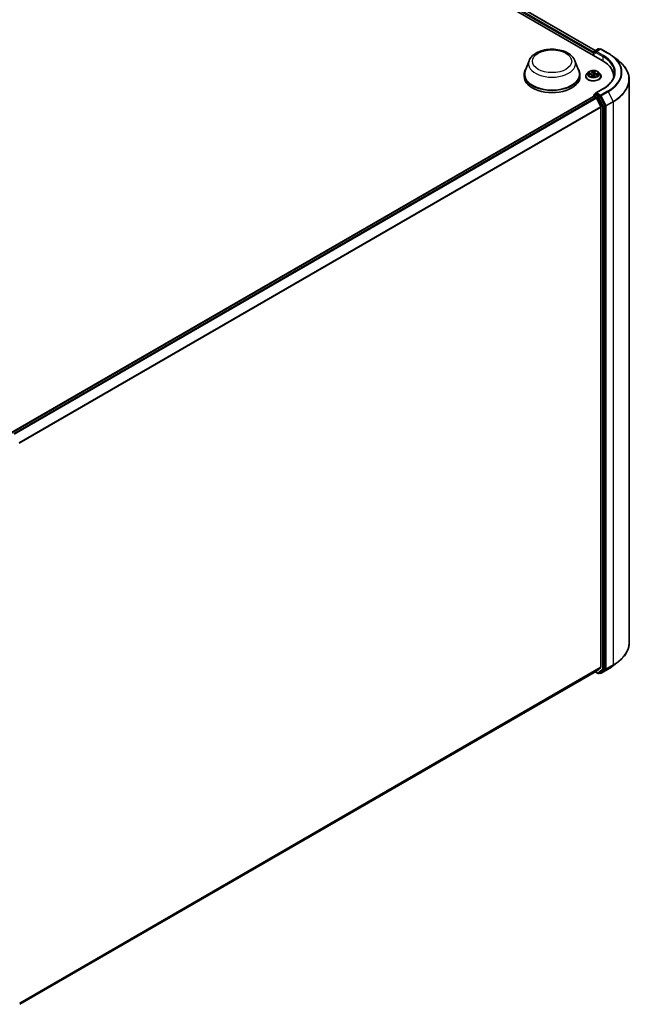
# Model space of a CAD drawing. Units: millimetres. Extents: x 7 to 10028, y 4 to 2112.
# Drawn here: x 87 to 102, y 94 to 118 of the extents above; entities that cross this region are included whole.
import ezdxf

# ---------------------------------------------------------------- set-up
doc = ezdxf.new("R2010")
doc.units = ezdxf.units.MM
doc.header["$LTSCALE"] = 0.5
doc.layers.add('Visible (ISO)', color=7, linetype='Continuous', lineweight=35)
doc.layers.add('Visible Narrow (ISO)', color=7, linetype='Continuous', lineweight=25)

msp = doc.modelspace()

# ---------------------------------------------------------------- linework, layer by layer
at = {"layer": 'Visible (ISO)'}
for p, q in [((75.1822, 132.39641), (101.58085, 117.15514)), ((75.50613, 132.36091), (101.40452, 117.40847)), ((101.37757, 117.39291), (101.47762, 117.45067)), ((101.5313, 117.44356), (101.41471, 117.37625)), ((101.49762, 117.45067), (101.52061, 117.43739)), ((101.5513, 117.44356), (101.72572, 117.34286)), ((99.74754, 117.14992), (99.65116, 116.89359)), ((100.89686, 117.14992), (100.99324, 116.89359)), ((101.35929, 117.33749), (101.35929, 117.28305)), ((101.36757, 117.37559), (101.36757, 117.27827)), ((101.8367, 117.26897), (101.97745, 117.16062)), ((99.6222, 116.80949), (99.6222, 116.75505)), ((101.0222, 116.80949), (101.0222, 116.75505)), ((101.16596, 116.7605), (101.16596, 116.76271)), ((101.22257, 116.85627), (101.1895, 116.81938)), ((101.23162, 116.8126), (101.2745, 116.80988)), ((101.32822, 116.77626), (101.33113, 116.74917)), ((101.37159, 116.75006), (101.37523, 116.7692)), ((101.39035, 116.86382), (101.38537, 116.81737)), ((101.39041, 116.8643), (101.39285, 116.88322)), ((101.43949, 116.80111), (101.48253, 116.79925)), ((101.49601, 116.85627), (101.52908, 116.81938)), ((101.55262, 116.7605), (101.55262, 116.76271)), ((101.86789, 116.73497), (101.86789, 116.75505)), ((102.25455, 102.57578), (102.25455, 116.6783)), ((101.59913, 116.4485), (101.41471, 116.34202)), ((86.77875, 107.83751), (101.36343, 116.25798)), ((101.36757, 116.25891), (101.36757, 116.28693)), ((101.37343, 116.25699), (101.42338, 116.22816)), ((101.37757, 116.30425), (101.41119, 116.32366)), ((101.52061, 116.26455), (101.42057, 116.32231)), ((101.54457, 115.99942), (101.43424, 116.21601)), ((101.6482, 116.02617), (101.5314, 116.25256)), ((101.54785, 115.98708), (101.54785, 101.9606)), ((101.65156, 101.92313), (101.65156, 116.01366)), ((101.8367, 101.9851), (101.97745, 102.09346)), ((86.9826, 93.51911), (101.43338, 101.86227)), ((101.40452, 101.84561), (101.47762, 101.80341)), ((101.43424, 101.86286), (101.54457, 101.95204)), ((101.5314, 101.82299), (101.6482, 101.91451)), ((101.5513, 101.81051), (101.72572, 101.91121)), ((101.49762, 101.80341), (101.53061, 101.82246)), ((101.5313, 101.81051), (101.52061, 101.81668))]:
    msp.add_line(p, q, dxfattribs=at)
for centre, start, end in [((101.38757, 117.37559), 120, 180), ((101.48762, 117.43335), 60, 120), ((101.5413, 117.42624), 60, 120), ((101.38757, 116.28693), 120, 180), ((101.48762, 101.82073), 240, 300), ((101.5413, 101.82783), 240, 300)]:
    msp.add_arc(centre, 0.02, start, end, dxfattribs=at)
for centre, major_axis, start_param, end_param in [((101.43471, 117.3647), (-0.02828, 0), 4.71238898, 6.28318531), ((101.37343, 117.34565), (0.01, 0.01732), 1.21247675, 2.35619449), ((101.42057, 117.35654), (-0.01, 0.01732), 0.78539816, 2.35619449), ((100.88789, 116.75505), (0.98, 0), 6.24401339, 7.06858347), ((100.3222, 116.80949), (0.7, 0), 2.73234536, 6.6924326), ((100.3222, 116.80949), (0.68667, 0), 2.92783652, 6.49694144), ((100.3222, 116.75505), (0.7, 0), 3.14159265, 6.28318531), ((100.88789, 116.64619), (1, 0), 0.17709495, 0.20062952), ((101.37343, 116.24066), (-0.01, 0.01732), 5.49778714, 6.28318531), ((101.43471, 116.33048), (-0.02828, 0), 4.71238898, 6.28318531), ((101.42057, 116.33864), (-0.01, -0.01732), 5.49778714, 6.12363721), ((101.42338, 116.21183), (-0.01, 0.01732), 4.62172909, 5.49778714), ((101.52061, 116.24822), (0.01, -0.01732), 1.48901195, 2.35619449), ((101.53371, 115.99524), (-0.01, 0.01732), 3.92699082, 4.62172909), ((101.63742, 116.02183), (0.01, -0.01732), 0.78539816, 1.48901195), ((101.42338, 101.87959), (0.01, -0.01732), 0, 0.09065989), ((101.53371, 101.96877), (0.01, -0.01732), 0.09065989, 0.78539816), ((101.63742, 101.9313), (0.01, -0.01732), 0.08178438, 0.78539816), ((101.52061, 101.83978), (0.01, -0.01732), 0, 0.08178438)]:
    msp.add_ellipse(centre, major_axis=major_axis, ratio=0.57735027, start_param=start_param, end_param=end_param, dxfattribs=at)
for points, knots in [([(99.74754, 117.14992), (99.7617, 117.18759), (99.7837, 117.22195), (99.84345, 117.28841), (99.88343, 117.31901), (99.97785, 117.37243), (100.03346, 117.39421), (100.15181, 117.42533), (100.21455, 117.43466), (100.34086, 117.44054), (100.4044, 117.4372), (100.52723, 117.41808), (100.58649, 117.40229), (100.69579, 117.35834), (100.74577, 117.3301), (100.82891, 117.26193), (100.86281, 117.2222), (100.88963, 117.16778), (100.89347, 117.15894), (100.89686, 117.14992)], [2.56995062, 2.56995062, 2.56995062, 2.56995062, 2.83494232, 2.83494232, 3.15178455, 3.15178455, 3.49955313, 3.49955313, 3.84656809, 3.84656809, 4.19029723, 4.19029723, 4.53530053, 4.53530053, 4.88432433, 4.88432433, 5.2205942, 5.2205942, 5.28403101, 5.28403101, 5.28403101, 5.28403101]), ([(101.72572, 117.34286), (101.7337, 117.33826), (101.74156, 117.33359), (101.75707, 117.32411), (101.76471, 117.31931), (101.77975, 117.30958), (101.78716, 117.30465), (101.80173, 117.29466), (101.8089, 117.28961), (101.82298, 117.27938), (101.82991, 117.27421), (101.8367, 117.26897)], [1.570796327, 1.570796327, 1.570796327, 1.570796327, 1.59918339, 1.59918339, 1.627570453, 1.627570453, 1.655957517, 1.655957517, 1.68434458, 1.68434458, 1.712731643, 1.712731643, 1.712731643, 1.712731643]), ([(102.25455, 116.6783), (102.25455, 116.71314), (102.25066, 116.74797), (102.2352, 116.81693), (102.22364, 116.85106), (102.19314, 116.91796), (102.1742, 116.95074), (102.12936, 117.01443), (102.10346, 117.04534), (102.04518, 117.10483), (102.01279, 117.13341), (101.97745, 117.16062)], [3.926990817, 3.926990817, 3.926990817, 3.926990817, 4.055683386, 4.055683386, 4.184375956, 4.184375956, 4.313068525, 4.313068525, 4.441761095, 4.441761095, 4.570453664, 4.570453664, 4.570453664, 4.570453664]), ([(101.49601, 116.85627), (101.48783, 116.8654), (101.47744, 116.8734), (101.45293, 116.88719), (101.43865, 116.89286), (101.408, 116.90114), (101.39164, 116.90376), (101.35848, 116.90577), (101.34169, 116.90518), (101.3092, 116.90086), (101.29351, 116.89712), (101.26466, 116.88672), (101.25152, 116.88004), (101.23368, 116.86726), (101.22769, 116.86198), (101.22257, 116.85627)], [3.71104129, 3.71104129, 3.71104129, 3.71104129, 4.03205422, 4.03205422, 4.36648282, 4.36648282, 4.69956027, 4.69956027, 5.03087371, 5.03087371, 5.36260962, 5.36260962, 5.69658758, 5.69658758, 5.89750072, 5.89750072, 5.89750072, 5.89750072]), ([(101.1895, 116.81938), (101.18652, 116.81605), (101.18379, 116.81262), (101.17886, 116.80553), (101.17666, 116.80188), (101.17284, 116.79441), (101.17123, 116.79058), (101.16861, 116.78278), (101.16762, 116.77881), (101.16629, 116.7708), (101.16596, 116.76676), (101.16596, 116.76271)], [5.897500721, 5.897500721, 5.897500721, 5.897500721, 5.993014044, 5.993014044, 6.088527366, 6.088527366, 6.184040689, 6.184040689, 6.279554011, 6.279554011, 6.375067333, 6.375067333, 6.375067333, 6.375067333]), ([(101.16596, 116.7605), (101.16596, 116.74858), (101.1691, 116.73669), (101.18129, 116.71391), (101.19055, 116.70307), (101.21446, 116.6834), (101.22932, 116.67466), (101.26291, 116.6604), (101.28167, 116.65489), (101.3211, 116.64763), (101.34177, 116.64588), (101.38299, 116.64627), (101.40353, 116.6484), (101.44248, 116.65638), (101.46089, 116.66221), (101.49375, 116.67711), (101.5082, 116.68617), (101.53151, 116.70673), (101.54041, 116.71824), (101.55035, 116.74018), (101.55262, 116.75033), (101.55262, 116.7605)], [0.09188203, 0.09188203, 0.09188203, 0.09188203, 0.3915926, 0.3915926, 0.70400359, 0.70400359, 1.02849663, 1.02849663, 1.35422457, 1.35422457, 1.67897504, 1.67897504, 2.00332989, 2.00332989, 2.32816399, 2.32816399, 2.65396139, 2.65396139, 2.97787644, 2.97787644, 3.23347468, 3.23347468, 3.23347468, 3.23347468]), ([(101.32822, 116.77626), (101.32784, 116.77986), (101.32657, 116.78338), (101.32255, 116.78991), (101.3198, 116.79292), (101.31311, 116.79831), (101.30917, 116.80069), (101.3004, 116.8047), (101.29556, 116.80633), (101.28534, 116.80875), (101.27996, 116.80954), (101.2745, 116.80988)], [3.29537804, 3.29537804, 3.29537804, 3.29537804, 3.57528957, 3.57528957, 3.8552011, 3.8552011, 4.13511263, 4.13511263, 4.41502416, 4.41502416, 4.69493569, 4.69493569, 4.69493569, 4.69493569]), ([(101.3271, 116.75045), (101.3271, 116.75044), (101.32714, 116.75038), (101.32744, 116.75008), (101.32775, 116.74981), (101.32843, 116.74959), (101.32858, 116.74955), (101.32874, 116.74952)], [0.01717620261, 0.01717620261, 0.01717620261, 0.01717620261, 0.02108026086, 0.02108026086, 0.02529726779, 0.02529726779, 0.02635032608, 0.02635032608, 0.02635032608, 0.02635032608]), ([(101.32874, 116.74952), (101.3313, 116.74913), (101.3339, 116.74878), (101.33913, 116.74818), (101.34178, 116.74794), (101.34709, 116.74755), (101.34976, 116.7474), (101.35512, 116.74722), (101.35781, 116.74719), (101.36318, 116.74722), (101.36587, 116.74729), (101.36854, 116.74741)], [1.399972111, 1.399972111, 1.399972111, 1.399972111, 1.468204075, 1.468204075, 1.53643604, 1.53643604, 1.604668004, 1.604668004, 1.672899969, 1.672899969, 1.741131934, 1.741131934, 1.741131934, 1.741131934]), ([(101.37041, 116.7481), (101.37034, 116.74805), (101.37026, 116.74799), (101.37009, 116.74788), (101.36999, 116.74782), (101.36977, 116.7477), (101.36964, 116.74765), (101.36937, 116.74755), (101.36922, 116.74751), (101.3689, 116.74744), (101.36872, 116.74742), (101.36854, 116.74741)], [0, 0, 0, 0, 0.00035956371, 0.00035956371, 0.00071912742, 0.00071912742, 0.00107869113, 0.00107869113, 0.00143825484, 0.00143825484, 0.00179781855, 0.00179781855, 0.00179781855, 0.00179781855]), ([(101.37041, 116.7481), (101.37052, 116.74819), (101.37064, 116.74829), (101.37085, 116.74852), (101.37096, 116.74865), (101.37115, 116.74892), (101.37123, 116.74906), (101.37138, 116.74935), (101.37144, 116.74949), (101.37153, 116.74978), (101.37157, 116.74992), (101.37159, 116.75006)], [0, 0, 0, 0, 0.00024176717, 0.00024176717, 0.00048353434, 0.00048353434, 0.00072530152, 0.00072530152, 0.00096706869, 0.00096706869, 0.00120883586, 0.00120883586, 0.00120883586, 0.00120883586]), ([(101.43949, 116.80111), (101.43348, 116.80136), (101.4274, 116.80109), (101.41565, 116.79948), (101.40998, 116.79815), (101.39952, 116.79453), (101.39474, 116.79224), (101.38649, 116.78685), (101.38302, 116.78375), (101.37776, 116.77689), (101.37598, 116.77311), (101.37523, 116.7692)], [4.72984227, 4.72984227, 4.72984227, 4.72984227, 5.03702022, 5.03702022, 5.34419817, 5.34419817, 5.65137612, 5.65137612, 5.95855407, 5.95855407, 6.26573201, 6.26573201, 6.26573201, 6.26573201]), ([(101.39041, 116.8643), (101.39041, 116.86427), (101.3904, 116.86424), (101.3904, 116.86417), (101.39039, 116.86414), (101.39038, 116.86408), (101.39038, 116.86404), (101.39037, 116.86398), (101.39037, 116.86395), (101.39036, 116.86388), (101.39036, 116.86385), (101.39035, 116.86382)], [0.0174532925, 0.0174532925, 0.0174532925, 0.0174532925, 0.0199583681, 0.0199583681, 0.0224634438, 0.0224634438, 0.0249685194, 0.0249685194, 0.027473595, 0.027473595, 0.0299786706, 0.0299786706, 0.0299786706, 0.0299786706]), ([(101.55262, 116.76271), (101.55262, 116.76676), (101.55229, 116.7708), (101.55096, 116.77881), (101.54996, 116.78278), (101.54735, 116.79058), (101.54573, 116.79441), (101.54192, 116.80188), (101.53972, 116.80553), (101.53479, 116.81262), (101.53206, 116.81605), (101.52908, 116.81938)], [3.23347468, 3.23347468, 3.23347468, 3.23347468, 3.328988002, 3.328988002, 3.424501325, 3.424501325, 3.520014647, 3.520014647, 3.615527969, 3.615527969, 3.711041292, 3.711041292, 3.711041292, 3.711041292]), ([(101.88789, 116.84759), (101.88789, 116.81857), (101.88394, 116.78954), (101.86814, 116.73197), (101.85629, 116.70342), (101.82478, 116.64742), (101.80511, 116.61998), (101.75832, 116.56696), (101.73119, 116.54138), (101.67009, 116.49282), (101.63611, 116.46985), (101.59913, 116.4485)], [2.35619449, 2.35619449, 2.35619449, 2.35619449, 2.513274123, 2.513274123, 2.670353756, 2.670353756, 2.827433388, 2.827433388, 2.984513021, 2.984513021, 3.141592654, 3.141592654, 3.141592654, 3.141592654]), ([(101.41119, 116.32366), (101.41205, 116.32415), (101.41349, 116.32442), (101.41686, 116.32402), (101.41878, 116.32334), (101.42057, 116.32231)], [0.038953354, 0.038953354, 0.038953354, 0.038953354, 0.0503345484, 0.0503345484, 0.0617157428, 0.0617157428, 0.0617157428, 0.0617157428]), ([(102.25455, 102.57578), (102.25455, 102.54094), (102.25066, 102.50611), (102.2352, 102.43714), (102.22364, 102.40302), (102.19314, 102.33612), (102.1742, 102.30334), (102.12936, 102.23965), (102.10346, 102.20874), (102.04518, 102.14925), (102.01279, 102.12067), (101.97745, 102.09346)], [2.35619449, 2.35619449, 2.35619449, 2.35619449, 2.48488706, 2.48488706, 2.613579629, 2.613579629, 2.742272198, 2.742272198, 2.870964768, 2.870964768, 2.999657337, 2.999657337, 2.999657337, 2.999657337]), ([(101.72572, 101.91121), (101.7337, 101.91582), (101.74156, 101.92049), (101.75707, 101.92996), (101.76471, 101.93477), (101.77975, 101.9445), (101.78716, 101.94943), (101.80173, 101.95941), (101.8089, 101.96447), (101.82298, 101.9747), (101.82991, 101.97987), (101.8367, 101.9851)], [3.141592654, 3.141592654, 3.141592654, 3.141592654, 3.169979717, 3.169979717, 3.19836678, 3.19836678, 3.226753843, 3.226753843, 3.255140907, 3.255140907, 3.28352797, 3.28352797, 3.28352797, 3.28352797])]:
    msp.add_open_spline(points, degree=3, knots=knots, dxfattribs=at)
at = {"layer": 'Visible Narrow (ISO)'}
for p, q in [((75.43204, 132.30659), (101.35929, 117.33749)), ((101.36757, 117.36536), (75.44618, 132.33109)), ((75.49613, 132.35992), (101.39866, 117.40509)), ((101.38757, 117.39192), (101.48762, 117.44968)), ((101.41471, 117.37625), (101.38757, 117.39192)), ((101.43471, 117.38103), (101.5413, 117.44257)), ((101.60913, 117.28033), (101.43471, 117.38103)), ((101.48762, 117.44968), (101.51476, 117.43401)), ((101.5413, 117.44257), (101.71572, 117.34187)), ((101.37343, 117.27489), (101.37343, 117.36743)), ((101.37343, 117.36743), (101.42057, 117.34021)), ((101.40643, 117.3647), (101.59499, 117.25584)), ((101.59499, 117.25584), (101.59499, 117.1468)), ((101.34574, 116.89928), (101.34007, 116.86945)), ((101.34337, 116.86676), (101.34694, 116.88551)), ((101.39372, 116.8666), (101.39758, 116.89652)), ((101.22262, 116.81255), (101.27429, 116.80928)), ((101.27923, 116.84025), (101.2274, 116.84248)), ((101.2464, 116.83726), (101.27898, 116.83585)), ((101.27898, 116.83585), (101.27879, 116.80952)), ((101.32486, 116.77415), (101.321, 116.74423)), ((101.32574, 116.75271), (101.32817, 116.77152)), ((101.32817, 116.77152), (101.33054, 116.74925)), ((101.34337, 116.86676), (101.34819, 116.82125)), ((101.37284, 116.74147), (101.37851, 116.7713)), ((101.43935, 116.8005), (101.49118, 116.79827)), ((101.44393, 116.82708), (101.44364, 116.80093)), ((101.44393, 116.82708), (101.47641, 116.82502)), ((101.49596, 116.8282), (101.44429, 116.83147)), ((101.43471, 116.34681), (101.60913, 116.44751)), ((86.78461, 107.83413), (101.37343, 116.25699)), ((101.42338, 116.22816), (86.83455, 107.80529)), ((86.8505, 107.79608), (101.43424, 116.21601)), ((101.37343, 116.27876), (101.47347, 116.221)), ((101.37343, 116.25699), (101.37343, 116.27876)), ((101.38757, 116.30326), (101.42057, 116.32231)), ((101.48762, 116.2455), (101.38757, 116.30326)), ((101.5413, 116.28527), (101.43471, 116.34681)), ((101.47347, 116.221), (101.59028, 115.99461)), ((101.52061, 116.26455), (101.48762, 116.2455)), ((101.4984, 116.23351), (101.5314, 116.25256)), ((101.6152, 116.00711), (101.4984, 116.23351)), ((101.52061, 116.26455), (101.52716, 116.26077)), ((101.52716, 116.26077), (101.5314, 116.25256)), ((101.71572, 116.38597), (101.5413, 116.28527)), ((101.55209, 116.27328), (101.72651, 116.37398)), ((101.67649, 116.03216), (101.55209, 116.27328)), ((101.72651, 116.37398), (101.85091, 116.13286)), ((101.54457, 115.99942), (86.96753, 107.58337)), ((86.97319, 107.57239), (101.54785, 115.98708)), ((101.59028, 115.99461), (101.59028, 101.90408)), ((101.6482, 116.02617), (101.6152, 116.00711)), ((101.61856, 115.99461), (101.65156, 116.01366)), ((101.61856, 101.90408), (101.61856, 115.99461)), ((101.6482, 116.02617), (101.65156, 116.01966)), ((101.65156, 116.01966), (101.65156, 116.01366)), ((101.85091, 116.13286), (101.67649, 116.03216)), ((101.67984, 116.01966), (101.85426, 116.12036)), ((101.67984, 101.91714), (101.67984, 116.01966)), ((101.85426, 116.12036), (101.85426, 102.01784)), ((101.54785, 101.9606), (86.9826, 93.55135)), ((86.9826, 93.54468), (101.54457, 101.95204)), ((101.43424, 101.86286), (86.9826, 93.5192)), ((101.47347, 101.81256), (101.41038, 101.84899)), ((101.59028, 101.90408), (101.47347, 101.81256)), ((101.4984, 101.80394), (101.6152, 101.89546)), ((101.72651, 101.91174), (101.55209, 101.81104)), ((101.55209, 101.81104), (101.67649, 101.90851)), ((101.6152, 101.89546), (101.6482, 101.91451)), ((101.65156, 101.92313), (101.61856, 101.90408)), ((101.65156, 101.91714), (101.6482, 101.91451)), ((101.65156, 101.92313), (101.65156, 101.91714)), ((101.67649, 101.90851), (101.85091, 102.00922)), ((101.85426, 102.01784), (101.67984, 101.91714)), ((101.72651, 101.91174), (101.85091, 102.00922)), ((101.5314, 101.82299), (101.4984, 101.80394)), ((101.52716, 101.81967), (101.52647, 101.82007)), ((101.5314, 101.82299), (101.52716, 101.81967))]:
    msp.add_line(p, q, dxfattribs=at)
for centre, major_axis in [((100.3222, 117.13609), (-0.49226, 0)), ((101.35929, 116.82037), (-0.14276, 0))]:
    msp.add_ellipse(centre, major_axis=major_axis, ratio=0.57735027, dxfattribs=at)
for centre, major_axis, ratio, start_param, end_param in [((101.38757, 117.37559), (-0.01, -0.01732), 0.57735027, 3.92699082, 5.49778714), ((101.38757, 117.37559), (-0.01, 0.01732), 0.57735027, 5.49778714, 6.28318531), ((101.48762, 117.43335), (-0.01, 0.01732), 0.57735027, 5.49778714, 6.28318531), ((101.48762, 117.43335), (0.01, 0.01732), 0.57735027, 0, 0.78539816), ((101.5413, 117.42624), (-0.01, 0.01732), 0.57735027, 5.49778714, 6.28318531), ((101.5413, 117.42624), (0.01, 0.01732), 0.57735027, 0, 0.78539816), ((100.3222, 117.0779), (0.58805, 0), 0.57735027, 2.92783652, 6.49694144), ((101.38757, 117.37559), (-0.02, 0), 0.57735027, 0, 0.78539816), ((101.60913, 117.264), (0.01, 0.01732), 0.57735027, 0.78539816, 2.35619449), ((100.88789, 116.84759), (1, 0), 0.57735027, 0, 0.78539816), ((100.88789, 116.86392), (1.02, 0), 0.57735027, 5.49778714, 7.06858347), ((101.71572, 117.32554), (0.01, 0.01732), 0.57735027, 0, 0.78539816), ((100.88789, 116.86392), (1.17074, 0), 0.57735027, 5.49778714, 7.06858347), ((100.88789, 116.85816), (1.18599, 0), 0.57735027, 5.49778714, 6.92664815), ((100.88789, 116.68886), (1.36192, 0), 0.57735027, 5.49778714, 6.92664815), ((101.35929, 116.82037), (-0.13734, 0), 0.57735027, 4.42982243, 4.81119148), ((101.35024, 116.88554), (-0.00333, 0.00016), 0.36511035, 0.1499489, 1.54513107), ((101.35929, 116.76865), (-0.19118, 0), 0.57735027, 5.8056187, 9.90234457), ((101.35929, 116.76271), (-0.19333, 0), 0.57735027, 0, 3.14159265), ((101.35929, 116.7605), (0.19333, 0), 0.57735027, 3.14159265, 6.28318531), ((101.35929, 116.81542), (-0.15394, 0), 0.57735027, 5.8056187, 9.90234457), ((101.35929, 116.82037), (-0.13734, 0), 0.57735027, 6.00061876, 6.3819878), ((101.24615, 116.83558), (-0.00175, -0.00284), 0.22692411, 4.22708318, 5.62226535), ((101.35929, 116.80525), (-0.10748, 0), 0.57735027, 6.0114031, 6.18580288), ((101.25863, 116.82266), (-0.00293, -0.00159), 0.42677675, 4.40314205, 5.75856517), ((101.27429, 116.80656), (0.00021, 0.00333), 0.08909416, 0, 0.61830578), ((101.26807, 116.7766), (0.05695, 0), 0.57735027, 6.20875657, 7.74464632), ((101.28347, 116.87055), (0.06027, 0), 0.57735027, 4.63796025, 6.17384999), ((101.27923, 116.83753), (-0.00014, -0.00333), 0.06071471, 3.75837988, 5.24190974), ((101.28347, 116.87304), (0.05695, 0), 0.57735027, 4.63796025, 6.17384999), ((101.35929, 116.82037), (0.13734, 0), 0.57735027, 4.42982243, 4.81119148), ((101.32486, 116.77143), (0.00331, -0.00043), 0.81423608, 0.19204233, 1.6755722), ((101.32906, 116.75281), (0.0001, -0.00333), 0.99421518, 4.71238898, 6.10757115), ((101.26807, 116.77411), (0.06027, 0), 0.57735027, 6.20875657, 6.34508866), ((101.34007, 116.86673), (0.00327, -0.00062), 0.81162115, 0.24037436, 1.72390422), ((101.34915, 116.77097), (-0.0033, 0.00044), 0.12833614, 4.87868071, 5.87629154), ((101.34915, 116.77097), (0.00307, -0.00131), 0.450081, 3.59665689, 4.81960857), ((101.3501, 116.86656), (-0.00333, -0.0001), 0.15499505, 4.78651725, 6.14194037), ((101.35149, 116.82128), (-0.00333, -0.0001), 0.15495098, 4.79089542, 6.14194137), ((101.35929, 116.73468), (-0.06459, 0), 0.57735027, 4.4572909, 4.87780262), ((101.34915, 116.77097), (-0.00032, 0.00332), 0.13444461, 1.40944522, 2.03092724), ((101.35929, 116.73349), (0.06317, 0), 0.57735027, 1.31690161, 1.73620997), ((101.35929, 116.80525), (0.10748, 0), 0.57735027, 1.29901412, 1.65881448), ((101.36834, 116.75072), (0.00014, -0.00333), 0.99952129, 0, 0.62623294), ((101.37851, 116.76858), (-0.00327, 0.00062), 0.81162115, 4.86549688, 6.28318531), ((101.43511, 116.76771), (-0.05695, 0), 0.57735027, 4.63796025, 6.17384999), ((101.38226, 116.81964), (0.00331, -0.00037), 0.16554637, 0.0573029, 1.34073927), ((101.38734, 116.86458), (0.00331, -0.00037), 0.1655908, 0.38842605, 1.34511637), ((101.45051, 116.86167), (-0.06027, 0), 0.57735027, 6.22128195, 7.74464632), ((101.38952, 116.88345), (0.00331, -0.00039), 0.36010416, 4.89889858, 6.25665493), ((101.39372, 116.86387), (-0.00331, 0.00043), 0.81423608, 4.81716485, 6.28318531), ((101.45051, 116.86415), (-0.05695, 0), 0.57735027, 6.20875657, 7.74464632), ((101.43935, 116.79778), (0.00014, 0.00333), 0.06071471, 0, 0.61678722), ((101.44429, 116.82875), (-0.00021, -0.00333), 0.08909416, 3.75989843, 5.2434283), ((101.46338, 116.81177), (0.00287, -0.0017), 0.4925405, 0.3776754, 1.73309853), ((101.35929, 116.80525), (0.10748, 0), 0.57735027, 6.19755808, 6.37120346), ((101.47605, 116.82335), (-0.00151, 0.00297), 0.35210525, 3.72596322, 5.12114539), ((101.35929, 116.82037), (0.13734, 0), 0.57735027, 6.00061876, 6.3819878), ((100.88789, 116.6783), (1.36667, 0), 0.57735027, 5.49778714, 6.28318531), ((101.60913, 116.43118), (-0.01, 0.01732), 0.57735027, 5.49778714, 6.28318531), ((101.38757, 116.28693), (-0.02, 0), 0.57735027, 0, 0.78539816), ((101.38757, 116.28693), (0.01, 0.01732), 0.57735027, 0.78539816, 2.35619449), ((101.38757, 116.28693), (-0.01, 0.01732), 0.57735027, 5.49778714, 6.28318531), ((101.48762, 116.22917), (0.01, 0.01732), 0.57735027, 0.78539816, 2.35619449), ((101.48762, 116.22917), (-0.01777, -0.00917), 0.06670225, 0.61705889, 2.18785521), ((101.48762, 116.22917), (-0.01, 0.01732), 0.57735027, 4.6306046, 5.49778714), ((101.5413, 116.26894), (0.01, 0.01732), 0.57735027, 0.78539816, 2.35619449), ((101.5413, 116.26894), (-0.01777, -0.00917), 0.06670225, 0.61705889, 2.18785521), ((101.5413, 116.26894), (-0.01, 0.01732), 0.57735027, 4.6306046, 5.49778714), ((101.71572, 116.36964), (0.01, -0.01732), 0.57735027, 1.48901195, 2.35619449), ((101.60442, 116.00277), (0.01777, 0.00917), 0.06670225, 3.75865154, 5.32944787), ((101.60442, 116.00277), (-0.02, 0), 0.57735027, 0.78539816, 2.35619449), ((101.60442, 116.00277), (-0.01, 0.01732), 0.57735027, 3.92699082, 4.6306046), ((101.6657, 116.02782), (0.01777, 0.00917), 0.06670225, 3.75865154, 5.32944787), ((101.6657, 116.02782), (-0.02, 0), 0.57735027, 0.78539816, 2.35619449), ((101.6657, 116.02782), (-0.01, 0.01732), 0.57735027, 3.92699082, 4.6306046), ((101.84012, 116.12852), (-0.01, 0.01732), 0.57735027, 3.92699082, 4.6306046), ((100.88789, 102.57578), (1.36667, 0), 0.57735027, 5.49778714, 6.28318531), ((100.88789, 102.56522), (1.36192, 0), 0.57735027, 5.49778714, 5.63972246), ((101.60442, 101.91225), (0.02, 0), 0.57735027, 3.92699082, 5.49778714), ((101.60442, 101.91225), (0.01234, -0.01574), 0.81376746, 4.59736724, 6.16816356), ((101.60442, 101.91225), (0.01, -0.01732), 0.57735027, 0.08178438, 0.78539816), ((101.6657, 101.92531), (0.02, 0), 0.57735027, 3.92699082, 5.49778714), ((101.6657, 101.92531), (0.01234, -0.01574), 0.81376746, 4.59736724, 6.16816356), ((101.6657, 101.92531), (0.01, -0.01732), 0.57735027, 0.08178438, 0.78539816), ((101.71572, 101.92853), (0.01, -0.01732), 0.57735027, 0, 0.08178438), ((100.88789, 102.39592), (-1.18599, 0), 0.57735027, 2.35619449, 2.49812981), ((101.84012, 102.02601), (0.01, -0.01732), 0.57735027, 0.08178438, 0.78539816), ((101.48762, 101.82073), (-0.01, -0.01732), 0.57735027, 5.49778714, 6.28318531), ((101.48762, 101.82073), (0.01234, -0.01574), 0.81376746, 4.59736724, 6.16816356), ((101.48762, 101.82073), (0.01, -0.01732), 0.57735027, 0, 0.08178438), ((101.5413, 101.82783), (0.01234, -0.01574), 0.81376746, 4.59736724, 6.16816356), ((101.5413, 101.82783), (-0.01, -0.01732), 0.57735027, 5.49778714, 6.28318531), ((101.5413, 101.82783), (0.01, -0.01732), 0.57735027, 0, 0.08178438)]:
    msp.add_ellipse(centre, major_axis=major_axis, ratio=ratio, start_param=start_param, end_param=end_param, dxfattribs=at)
for points, knots in [([(101.3501, 116.88432), (101.35016, 116.88544), (101.35012, 116.88654), (101.3498, 116.88931), (101.34942, 116.89092), (101.34851, 116.89372), (101.34801, 116.89495), (101.34692, 116.89725), (101.34633, 116.89832), (101.34574, 116.89928)], [0, 0, 0, 0, 0.0059340385, 0.0059340385, 0.0154285, 0.0154285, 0.0237449879, 0.0237449879, 0.0323943032, 0.0323943032, 0.0323943032, 0.0323943032]), ([(101.34574, 116.89928), (101.34595, 116.89825), (101.34616, 116.89715), (101.34653, 116.8949), (101.34669, 116.89374), (101.34696, 116.89117), (101.34706, 116.88975), (101.34706, 116.88737), (101.34703, 116.88644), (101.34694, 116.88551)], [-0.0323943032, -0.0323943032, -0.0323943032, -0.0323943032, -0.0237449879, -0.0237449879, -0.0154285, -0.0154285, -0.0059340385, -0.0059340385, 0, 0, 0, 0]), ([(101.34694, 116.88551), (101.3468, 116.88251), (101.34671, 116.87936), (101.34667, 116.87296), (101.34671, 116.86971), (101.3468, 116.86653)], [0, 0, 0, 0, 0.014491423, 0.014491423, 0.0289828459, 0.0289828459, 0.0289828459, 0.0289828459]), ([(101.39758, 116.89652), (101.39651, 116.89545), (101.39543, 116.89421), (101.39312, 116.89103), (101.39195, 116.889), (101.39056, 116.8853), (101.39016, 116.88378), (101.39, 116.8822)], [-0.0003383294, -0.0003383294, -0.0003383294, -0.0003383294, 0.0102009359, 0.0102009359, 0.0236501899, 0.0236501899, 0.0320559737, 0.0320559737, 0.0320559737, 0.0320559737]), ([(101.39285, 116.88322), (101.39302, 116.88448), (101.39329, 116.88573), (101.39417, 116.88896), (101.39489, 116.89085), (101.39629, 116.89401), (101.39694, 116.89532), (101.39758, 116.89652)], [-0.0317370435, -0.0317370435, -0.0317370435, -0.0317370435, -0.0236501899, -0.0236501899, -0.0102009359, -0.0102009359, 0.0003383294, 0.0003383294, 0.0003383294, 0.0003383294]), ([(101.23669, 116.81228), (101.23527, 116.81271), (101.23382, 116.81299), (101.23079, 116.81331), (101.2292, 116.81333), (101.22595, 116.81313), (101.22428, 116.81289), (101.22262, 116.81255)], [0.0075992959, 0.0075992959, 0.0075992959, 0.0075992959, 0.0154285, 0.0154285, 0.0237449879, 0.0237449879, 0.0323943032, 0.0323943032, 0.0323943032, 0.0323943032]), ([(101.22262, 116.81255), (101.2244, 116.81267), (101.2262, 116.81273), (101.2292, 116.81272), (101.23042, 116.81268), (101.23162, 116.8126)], [-0.0323943032, -0.0323943032, -0.0323943032, -0.0323943032, -0.0237449879, -0.0237449879, -0.01786049, -0.01786049, -0.01786049, -0.01786049]), ([(101.2464, 116.83726), (101.24485, 116.83777), (101.24324, 116.83831), (101.23901, 116.83966), (101.23637, 116.84044), (101.23159, 116.84165), (101.22949, 116.84211), (101.2274, 116.84248)], [-0.0320559737, -0.0320559737, -0.0320559737, -0.0320559737, -0.0236501899, -0.0236501899, -0.0102009359, -0.0102009359, 0.0003383294, 0.0003383294, 0.0003383294, 0.0003383294]), ([(101.2274, 116.84248), (101.22925, 116.84186), (101.23112, 116.84108), (101.23536, 116.83901), (101.23771, 116.83767), (101.24151, 116.83536), (101.24296, 116.83444), (101.24438, 116.83359)], [-0.0003383294, -0.0003383294, -0.0003383294, -0.0003383294, 0.0102009359, 0.0102009359, 0.0236501899, 0.0236501899, 0.0320559737, 0.0320559737, 0.0320559737, 0.0320559737]), ([(101.24438, 116.83359), (101.2468, 116.83212), (101.249, 116.83038), (101.25285, 116.82645), (101.25449, 116.82425), (101.25576, 116.82191)], [-0.0289828459, -0.0289828459, -0.0289828459, -0.0289828459, -0.0145850634, -0.0145850634, 0, 0, 0, 0]), ([(101.25888, 116.82433), (101.25748, 116.82691), (101.25569, 116.82934), (101.25147, 116.83369), (101.24905, 116.83562), (101.2464, 116.83726)], [0, 0, 0, 0, 0.0145850634, 0.0145850634, 0.0289828459, 0.0289828459, 0.0289828459, 0.0289828459]), ([(101.32574, 116.75271), (101.32558, 116.75223), (101.3253, 116.75168), (101.3244, 116.75007), (101.32369, 116.74892), (101.32229, 116.74656), (101.32164, 116.74543), (101.321, 116.74423)], [-0.0320559737, -0.0320559737, -0.0320559737, -0.0320559737, -0.0236501899, -0.0236501899, -0.0102009359, -0.0102009359, 0.0003383294, 0.0003383294, 0.0003383294, 0.0003383294]), ([(101.321, 116.74423), (101.32207, 116.7453), (101.32315, 116.74622), (101.32546, 116.74793), (101.32663, 116.74862), (101.32802, 116.7493), (101.32841, 116.74946), (101.32858, 116.74951)], [-0.0003383294, -0.0003383294, -0.0003383294, -0.0003383294, 0.0102009359, 0.0102009359, 0.0236501899, 0.0236501899, 0.0320559737, 0.0320559737, 0.0320559737, 0.0320559737]), ([(101.32745, 116.75008), (101.32724, 116.75077), (101.32704, 116.75132), (101.32646, 116.75249), (101.3261, 116.75281), (101.32574, 116.75271)], [0.006374188, 0.006374188, 0.006374188, 0.006374188, 0.0145850634, 0.0145850634, 0.0289828459, 0.0289828459, 0.0289828459, 0.0289828459]), ([(101.34613, 116.77154), (101.34573, 116.77057), (101.3453, 116.76961), (101.34254, 116.76387), (101.33956, 116.75939), (101.33431, 116.75429), (101.33263, 116.75295), (101.33085, 116.75183)], [0.0738185488, 0.0738185488, 0.0738185488, 0.0738185488, 0.0792796113, 0.0792796113, 0.1070104848, 0.1070104848, 0.1185813302, 0.1185813302, 0.1185813302, 0.1185813302]), ([(101.33224, 116.74902), (101.33417, 116.75021), (101.33599, 116.75161), (101.34172, 116.75693), (101.34497, 116.76156), (101.34798, 116.76747), (101.34845, 116.76846), (101.34889, 116.76946)], [-0.1185163617, -0.1185163617, -0.1185163617, -0.1185163617, -0.1070104848, -0.1070104848, -0.0792796113, -0.0792796113, -0.0738185488, -0.0738185488, -0.0738185488, -0.0738185488]), ([(101.34819, 116.82125), (101.34854, 116.81061), (101.34842, 116.79994), (101.3474, 116.78337), (101.34687, 116.77744), (101.34613, 116.77154)], [0, 0, 0, 0, 0.0491206273, 0.0491206273, 0.0764653604, 0.0764653604, 0.0764653604, 0.0764653604]), ([(101.3468, 116.86653), (101.34703, 116.85899), (101.34726, 116.85144), (101.34772, 116.83635), (101.34796, 116.8288), (101.34819, 116.82125)], [0, 0, 0, 0, 0.0343899271, 0.0343899271, 0.0687798542, 0.0687798542, 0.0687798542, 0.0687798542]), ([(101.34865, 116.77146), (101.3495, 116.77744), (101.35012, 116.78344), (101.35134, 116.80021), (101.35153, 116.81101), (101.35121, 116.82179)], [-0.0764653604, -0.0764653604, -0.0764653604, -0.0764653604, -0.0491206273, -0.0491206273, 0, 0, 0, 0]), ([(101.34984, 116.86707), (101.34976, 116.86996), (101.34974, 116.87291), (101.34982, 116.87873), (101.34993, 116.8816), (101.3501, 116.88432)], [-0.0289828459, -0.0289828459, -0.0289828459, -0.0289828459, -0.014491423, -0.014491423, 0, 0, 0, 0]), ([(101.35121, 116.82179), (101.35098, 116.82933), (101.35075, 116.83688), (101.3503, 116.85197), (101.35007, 116.85952), (101.34984, 116.86707)], [-0.0687798542, -0.0687798542, -0.0687798542, -0.0687798542, -0.0343899271, -0.0343899271, 0, 0, 0, 0]), ([(101.36848, 116.74739), (101.36842, 116.74735), (101.36846, 116.74724), (101.36878, 116.74682), (101.36916, 116.7464), (101.37006, 116.74534), (101.37057, 116.74474), (101.37166, 116.74328), (101.37225, 116.74242), (101.37284, 116.74147)], [0, 0, 0, 0, 0.0059340385, 0.0059340385, 0.0154285, 0.0154285, 0.0237449879, 0.0237449879, 0.0323943032, 0.0323943032, 0.0323943032, 0.0323943032]), ([(101.37284, 116.74147), (101.37263, 116.7425), (101.37242, 116.74347), (101.37205, 116.74527), (101.37189, 116.74609), (101.37162, 116.74769), (101.37152, 116.74846), (101.37152, 116.74947), (101.37154, 116.74977), (101.37159, 116.75006)], [-0.0323943032, -0.0323943032, -0.0323943032, -0.0323943032, -0.0237449879, -0.0237449879, -0.0154285, -0.0154285, -0.0059340385, -0.0059340385, -0.0012088359, -0.0012088359, -0.0012088359, -0.0012088359]), ([(101.38308, 116.82009), (101.38188, 116.8094), (101.38117, 116.79863), (101.38101, 116.78559), (101.38101, 116.78336), (101.38103, 116.78113)], [-0.0982412545, -0.0982412545, -0.0982412545, -0.0982412545, -0.0491206273, -0.0491206273, -0.0390031073, -0.0390031073, -0.0390031073, -0.0390031073]), ([(101.38814, 116.86503), (101.3873, 116.85754), (101.38645, 116.85005), (101.38477, 116.83507), (101.38392, 116.82758), (101.38308, 116.82009)], [-0.0687798542, -0.0687798542, -0.0687798542, -0.0687798542, -0.0343899271, -0.0343899271, 0, 0, 0, 0]), ([(101.38338, 116.78373), (101.38339, 116.78495), (101.38341, 116.78617), (101.38364, 116.79743), (101.3843, 116.80743), (101.38537, 116.81737)], [0.0434899799, 0.0434899799, 0.0434899799, 0.0434899799, 0.0491206273, 0.0491206273, 0.0953007392, 0.0953007392, 0.0953007392, 0.0953007392]), ([(101.39, 116.8822), (101.38971, 116.8795), (101.38941, 116.87666), (101.38879, 116.87087), (101.38846, 116.86792), (101.38814, 116.86503)], [-0.0289828459, -0.0289828459, -0.0289828459, -0.0289828459, -0.0145850634, -0.0145850634, 0, 0, 0, 0]), ([(101.47641, 116.82502), (101.47372, 116.82366), (101.47126, 116.82197), (101.46699, 116.81807), (101.46517, 116.81585), (101.46374, 116.81344)], [0, 0, 0, 0, 0.014491423, 0.014491423, 0.0289828459, 0.0289828459, 0.0289828459, 0.0289828459]), ([(101.46635, 116.81071), (101.46765, 116.8129), (101.4693, 116.81491), (101.4732, 116.81843), (101.47543, 116.81995), (101.47788, 116.82116)], [-0.0289828459, -0.0289828459, -0.0289828459, -0.0289828459, -0.014491423, -0.014491423, 0, 0, 0, 0]), ([(101.49596, 116.8282), (101.49418, 116.82808), (101.49238, 116.8279), (101.48887, 116.82745), (101.48716, 116.82718), (101.48355, 116.82655), (101.48165, 116.82617), (101.47864, 116.82552), (101.47751, 116.82526), (101.47641, 116.82502)], [-0.0323943032, -0.0323943032, -0.0323943032, -0.0323943032, -0.0237449879, -0.0237449879, -0.0154285, -0.0154285, -0.0059340385, -0.0059340385, 0, 0, 0, 0]), ([(101.47788, 116.82116), (101.47888, 116.82166), (101.47992, 116.82219), (101.48269, 116.82354), (101.48444, 116.82436), (101.48779, 116.82575), (101.48938, 116.82635), (101.49263, 116.82741), (101.4943, 116.82786), (101.49596, 116.8282)], [0, 0, 0, 0, 0.0059340385, 0.0059340385, 0.0154285, 0.0154285, 0.0237449879, 0.0237449879, 0.0323943032, 0.0323943032, 0.0323943032, 0.0323943032]), ([(101.49118, 116.79827), (101.48933, 116.79888), (101.48746, 116.79935), (101.48322, 116.79995), (101.48086, 116.79996), (101.4784, 116.7995), (101.47827, 116.79947), (101.47814, 116.79944)], [-0.0003383294, -0.0003383294, -0.0003383294, -0.0003383294, 0.0102009359, 0.0102009359, 0.0236501899, 0.0236501899, 0.0244043384, 0.0244043384, 0.0244043384, 0.0244043384]), ([(101.48253, 116.79925), (101.48331, 116.79922), (101.4841, 116.79917), (101.48698, 116.79893), (101.48909, 116.79864), (101.49118, 116.79827)], [-0.0141609482, -0.0141609482, -0.0141609482, -0.0141609482, -0.0102009359, -0.0102009359, 0.0003383294, 0.0003383294, 0.0003383294, 0.0003383294])]:
    msp.add_open_spline(points, degree=3, knots=knots, dxfattribs=at)
for points in [[(101.25576, 116.82191), (101.25778, 116.81817), (101.25981, 116.81443), (101.26184, 116.81069)], [(101.26643, 116.81039), (101.26391, 116.81504), (101.2614, 116.81969), (101.25888, 116.82433)], [(101.32858, 116.74951), (101.32863, 116.74953), (101.32868, 116.74953), (101.32874, 116.74952)], [(101.36854, 116.74741), (101.36852, 116.74741), (101.3685, 116.7474), (101.36848, 116.74739)], [(101.46374, 116.81344), (101.46116, 116.80909), (101.45859, 116.80474), (101.45601, 116.80039)], [(101.46013, 116.80022), (101.46221, 116.80371), (101.46428, 116.80721), (101.46635, 116.81071)]]:
    msp.add_open_spline(points, degree=3, dxfattribs=at)

doc.saveas('drawing.dxf')
